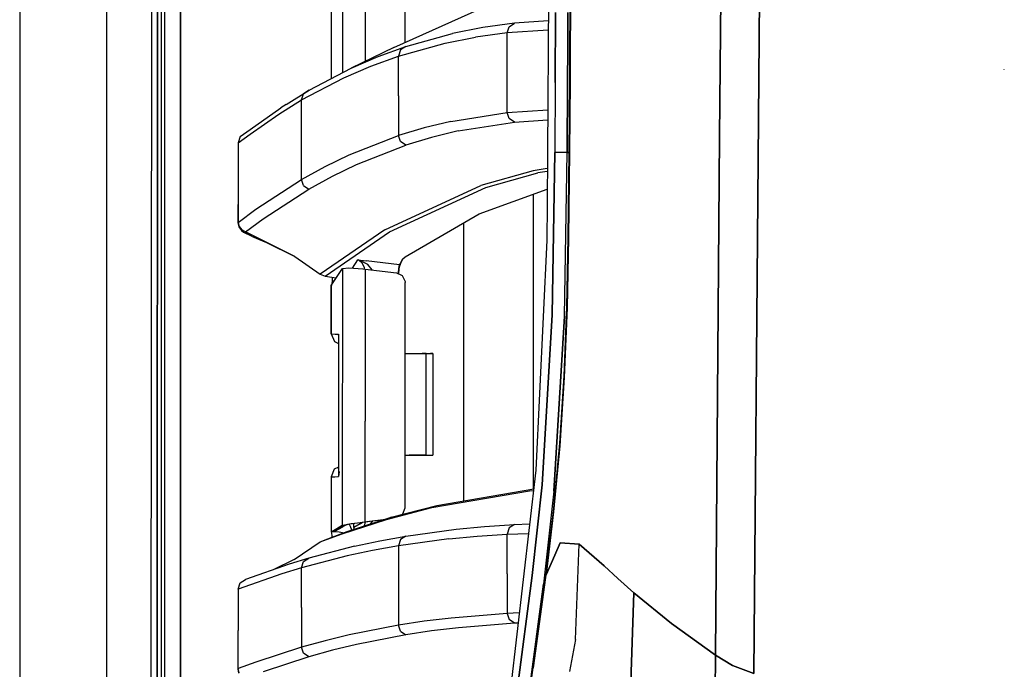
# Model space of a CAD drawing. Units: millimetres. Extents: x 967 to 8813, y -1977 to 2370.
# Drawn here: x 977 to 1174, y 81 to 211 of the extents above; entities that cross this region are included whole.
import ezdxf

# ---------------------------------------------------------------- set-up
doc = ezdxf.new("R2010")
doc.units = ezdxf.units.MM
doc.layers.add('TFR-TRI', color=7, linetype='CONTINUOUS', true_color=0xffffff)

msp = doc.modelspace()

# ---------------------------------------------------------------- linework, layer by layer
at = {"layer": 'TFR-TRI', "color": 18, "linetype": 'CONTINUOUS'}
for p, q in [((994.19989, -711.175781), (994.19989, 711.176025)), ((994.19989, -711.175781), (994.19989, 711.176025)), ((1005.770203, 200.000977), (1005.815369, 492.553223)), ((1005.770203, 200.000977), (1005.815369, 492.553223)), ((1008.95697, 457.633545), (1008.916077, 200.000244)), ((1008.916077, 200.000244), (1008.95697, 457.633545)), ((976.750061, 439.199951), (976.750061, -711.175781)), ((1082.975037, 298.145752), (1082.25177, 184.361084)), ((1053.790833, 206.414062), (1053.78241, 248.966553)), ((1039.073792, 199.215576), (1039.097351, 246.53418)), ((1039.074036, 199.215576), (1039.105286, 246.523926)), ((1039.074036, 199.215576), (1039.105286, 246.523926)), ((1041.289734, 239.116455), (1041.27594, 202.98291)), ((1041.289734, 239.116455), (1041.27594, 202.98291)), ((1045.844788, 239.119385), (1045.831238, 202.986084)), ((1045.844788, 239.119385), (1045.831238, 202.986084)), ((1003.014099, 0), (1003.154968, 236.425781)), ((1004.284851, 223.947998), (1004.280579, 209.951172)), ((1004.280579, 209.951172), (1004.284851, 223.947998)), ((1005.106628, 209.950684), (1005.10907, 223.947021)), ((1116.958557, 220.669922), (1116.683411, 187.55127)), ((1116.683411, 187.55127), (1116.958557, 220.669922)), ((1124.383118, 183.059814), (1124.679749, 218.06958)), ((1124.679749, 218.06958), (1124.383118, 183.059814)), ((1051.561218, 205.416016), (1068.935608, 213.193115)), ((1082.419373, 210.727051), (1075.644226, 210.266113)), ((1082.419373, 210.727051), (1075.644226, 210.266113)), ((1083.870789, 212.41333), (1083.786926, 198.416016)), ((1083.786926, 198.416016), (1083.870789, 212.41333)), ((1086.356873, 212.440186), (1086.313171, 205.267334)), ((1086.313171, 205.267334), (1086.356873, 212.440186)), ((1086.74054, 205.018066), (1086.787903, 212.509521)), ((1086.865417, 212.538086), (1086.817078, 204.973389)), ((1086.865417, 212.538086), (1086.817078, 204.973389)), ((1004.280579, 209.951172), (1004.276428, 195.954346)), ((1004.276428, 195.954346), (1004.280579, 209.951172)), ((1005.104553, 195.953857), (1005.106628, 209.950684)), ((1069.329651, 209.398682), (1063.277893, 208.217529)), ((1069.329651, 209.398682), (1063.277893, 208.217529)), ((1075.644226, 210.266113), (1069.329651, 209.398682)), ((1075.644226, 210.266113), (1069.329651, 209.398682)), ((1074.172668, 208.331787), (1074.581604, 209.553467)), ((1074.172668, 208.331787), (1074.581604, 209.553467)), ((1082.407654, 208.892578), (1074.172668, 208.331787)), ((1082.407654, 208.892578), (1074.172668, 208.331787)), ((1074.581604, 209.553467), (1075.644226, 210.266113)), ((1074.581604, 209.553467), (1075.644226, 210.266113)), ((1053.933655, 205.632324), (1063.277893, 208.217529)), ((1053.933655, 205.632324), (1063.277893, 208.217529)), ((1061.801208, 206.282227), (1067.85553, 207.464111)), ((1061.801208, 206.282227), (1067.85553, 207.464111)), ((1074.172668, 208.331787), (1067.85553, 207.464111)), ((1074.172668, 208.331787), (1067.85553, 207.464111)), ((1074.172668, 200.393066), (1074.172668, 208.331787)), ((1074.172668, 200.393066), (1074.172668, 208.331787)), ((1051.561218, 205.416016), (1043.029724, 201.294922)), ((1048.405212, 203.621582), (1053.933655, 205.632324)), ((1048.405212, 203.621582), (1053.933655, 205.632324)), ((1052.452454, 203.696533), (1061.801208, 206.282227)), ((1052.452454, 203.696533), (1061.801208, 206.282227)), ((1052.862488, 204.921631), (1052.452454, 203.696533)), ((1052.862488, 204.921631), (1052.452454, 203.696533)), ((1053.933655, 205.632324), (1052.862488, 204.921631)), ((1053.933655, 205.632324), (1052.862488, 204.921631)), ((1086.313171, 205.267334), (1086.271423, 198.440186)), ((1086.271423, 198.440186), (1086.313171, 205.267334)), ((1086.699402, 198.514648), (1086.74054, 205.018066)), ((1086.817078, 204.973389), (1086.77594, 198.540527)), ((1086.817078, 204.973389), (1086.77594, 198.540527)), ((1041.27594, 202.98291), (1041.274963, 200.403564)), ((1041.27594, 202.98291), (1041.274963, 200.403564)), ((1043.029724, 201.294922), (1048.405212, 203.621582)), ((1043.029724, 201.294922), (1048.405212, 203.621582)), ((1045.831238, 202.986084), (1045.830994, 202.648438)), ((1045.831238, 202.986084), (1045.830994, 202.648438)), ((1046.921204, 201.685791), (1052.452454, 203.696533)), ((1046.921204, 201.685791), (1052.452454, 203.696533)), ((1052.452454, 201.489502), (1052.452454, 203.696533)), ((1052.452454, 201.489502), (1052.452454, 203.696533)), ((1034.588562, 196.858154), (1043.029724, 201.294922)), ((1041.543152, 199.359131), (1046.921204, 201.685791)), ((1041.543152, 199.359131), (1046.921204, 201.685791)), ((1052.452454, 195.751465), (1052.452454, 201.457764)), ((1052.452454, 195.751465), (1052.452454, 201.457764)), ((1173.587708, 201), (1173.551331, 201.088135)), ((1173.587708, 201), (1173.551331, 201.088135)), ((1173.587708, 201), (1173.571106, 201.0625)), ((1173.587708, 201), (1173.571106, 201.0625)), ((1005.760071, 0), (1005.770203, 200.000977)), ((1005.760071, 0), (1005.770203, 200.000977)), ((1008.916077, 200.000244), (1008.906799, 19.357178)), ((1008.906799, 19.357178), (1008.916077, 200.000244)), ((1033.097229, 194.921875), (1041.543152, 199.359131)), ((1033.097229, 194.921875), (1041.543152, 199.359131)), ((1041.233704, 200.35083), (1041.274963, 200.403564)), ((1041.233704, 200.35083), (1041.274963, 200.403564)), ((1041.274963, 200.403564), (1041.302429, 200.427734)), ((1041.274963, 200.403564), (1041.302429, 200.427734)), ((1041.302429, 200.427734), (1041.455139, 200.467529)), ((1041.302429, 200.427734), (1041.455139, 200.467529)), ((1074.172668, 192.454102), (1074.172668, 200.393066)), ((1074.172668, 192.454102), (1074.172668, 200.393066)), ((1030.033508, 194.05127), (1034.588562, 196.858154)), ((1034.588562, 196.858154), (1033.508972, 196.150391)), ((1034.588562, 196.858154), (1033.508972, 196.150391)), ((1083.786926, 198.416016), (1083.706848, 184.418457)), ((1083.786926, 198.416016), (1083.706848, 184.418457)), ((1086.190125, 184.440186), (1086.271423, 198.440186)), ((1086.271423, 198.440186), (1086.190125, 184.440186)), ((1086.615295, 184.518799), (1086.699402, 198.514648)), ((1086.77594, 198.540527), (1086.690613, 184.542969)), ((1086.77594, 198.540527), (1086.690613, 184.542969)), ((1004.272644, 181.95752), (1004.276428, 195.954346)), ((1004.276428, 195.954346), (1004.272644, 181.95752)), ((1005.102356, 181.957031), (1005.104553, 195.953857)), ((1028.539368, 192.114502), (1033.097229, 194.921875)), ((1028.539368, 192.114502), (1033.097229, 194.921875)), ((1033.097229, 194.921875), (1033.508972, 196.150391)), ((1033.097229, 194.921875), (1033.508972, 196.150391)), ((1033.097473, 186.964844), (1033.097229, 194.921875)), ((1033.097473, 186.964844), (1033.097229, 194.921875)), ((1052.452454, 195.751465), (1052.452454, 187.806641)), ((1052.452454, 195.751465), (1052.452454, 187.806641)), ((1022.815125, 189.012451), (1028.951355, 193.344727)), ((1030.033508, 194.05127), (1028.951355, 193.344727)), ((1074.172668, 192.454102), (1082.306458, 192.973145)), ((1074.172668, 192.454102), (1082.306458, 192.973145)), ((1022.815125, 188.07251), (1028.539368, 192.114502)), ((1022.815125, 188.07251), (1028.539368, 192.114502)), ((1062.966736, 190.655762), (1074.172668, 192.454102)), ((1062.966736, 190.655762), (1074.172668, 192.454102)), ((1074.583069, 191.23877), (1074.172668, 192.454102)), ((1074.583069, 191.23877), (1074.172668, 192.454102)), ((1075.638977, 190.523682), (1074.583069, 191.23877)), ((1075.638977, 190.523682), (1074.583069, 191.23877)), ((1075.638977, 190.523682), (1082.29364, 190.94751)), ((1075.638977, 190.523682), (1082.29364, 190.94751)), ((1020.845642, 187.621826), (1022.815125, 189.012451)), ((1057.624573, 189.361328), (1052.452454, 187.806641)), ((1057.624573, 189.361328), (1052.452454, 187.806641)), ((1062.966736, 190.655762), (1057.624573, 189.361328)), ((1062.966736, 190.655762), (1057.624573, 189.361328)), ((1064.433289, 188.727295), (1075.638977, 190.523682)), ((1064.433289, 188.727295), (1075.638977, 190.523682)), ((1020.432678, 186.390137), (1022.815125, 188.07251)), ((1020.432678, 186.390137), (1022.815125, 188.07251)), ((1020.845642, 187.621826), (1020.432678, 186.390137)), ((1042.604797, 183.948486), (1052.452454, 187.806641)), ((1042.604797, 183.948486), (1052.452454, 187.806641)), ((1052.864319, 186.596191), (1052.452454, 187.806641)), ((1052.864319, 186.596191), (1052.452454, 187.806641)), ((1059.090515, 187.434326), (1053.918152, 185.880371)), ((1059.090515, 187.434326), (1053.918152, 185.880371)), ((1064.433289, 188.727295), (1059.090515, 187.434326)), ((1064.433289, 188.727295), (1059.090515, 187.434326)), ((1116.683411, 187.55127), (1115.822693, 83.974609)), ((1115.822693, 83.974609), (1116.683411, 187.55127)), ((1020.432678, 186.390137), (1020.432434, 177.841064)), ((1033.097473, 179.008301), (1033.097473, 186.964844)), ((1033.097473, 179.008301), (1033.097473, 186.964844)), ((1044.06781, 182.025146), (1053.918152, 185.880371)), ((1044.06781, 182.025146), (1053.918152, 185.880371)), ((1053.918152, 185.880371), (1052.864319, 186.596191)), ((1053.918152, 185.880371), (1052.864319, 186.596191)), ((1037.805237, 181.609863), (1042.604797, 183.948486)), ((1037.805237, 181.609863), (1042.604797, 183.948486)), ((1082.25177, 184.361084), (1082.185974, 173.955322)), ((1083.706848, 184.418457), (1083.203186, 152.013428)), ((1083.203186, 152.013428), (1083.706848, 184.418457)), ((1084.6026, 184.435303), (1083.706848, 184.418457)), ((1084.6026, 184.435303), (1083.706848, 184.418457)), ((1086.190125, 184.440186), (1084.6026, 184.435303)), ((1086.190125, 184.440186), (1084.6026, 184.435303)), ((1085.664856, 151.701904), (1086.190125, 184.440186)), ((1085.664856, 151.701904), (1086.190125, 184.440186)), ((1086.614685, 184.440918), (1086.190125, 184.440186)), ((1086.190125, 184.440186), (1086.614685, 184.440918)), ((1086.414734, 167.448975), (1086.615295, 184.518799)), ((1086.485291, 167.394287), (1086.690613, 184.542969)), ((1086.690613, 184.542969), (1086.485291, 167.394287)), ((1086.615295, 184.518799), (1086.690613, 184.542969)), ((1086.615295, 184.518799), (1086.690613, 184.542969)), ((1123.512024, 80.281494), (1124.383118, 183.059814)), ((1124.383118, 183.059814), (1123.512024, 80.281494)), ((1004.272644, 181.95752), (1004.269104, 167.960938)), ((1004.269104, 167.960938), (1004.272644, 181.95752)), ((1005.100403, 167.960693), (1005.102356, 181.957031)), ((1033.097473, 179.008301), (1037.805237, 181.609863)), ((1033.097473, 179.008301), (1037.805237, 181.609863)), ((1039.266296, 179.688232), (1044.06781, 182.025146)), ((1039.266296, 179.688232), (1044.06781, 182.025146)), ((1082.232117, 181.24585), (1079.368835, 180.764404)), ((1082.232117, 181.24585), (1079.368835, 180.764404)), ((1034.556335, 177.089111), (1039.266296, 179.688232)), ((1034.556335, 177.089111), (1039.266296, 179.688232)), ((1079.368835, 180.764404), (1068.96759, 177.862061)), ((1079.368835, 180.764404), (1068.96759, 177.862061)), ((1069.948181, 177.442871), (1080.350159, 180.345215)), ((1069.948181, 177.442871), (1080.350159, 180.345215)), ((1082.228333, 180.660889), (1080.350159, 180.345215)), ((1082.228333, 180.660889), (1080.350159, 180.345215)), ((1020.432434, 177.841064), (1020.390198, 170.375488)), ((1020.432434, 177.841064), (1020.432434, 170.453857)), ((1020.432434, 177.841064), (1020.432434, 170.453857)), ((1023.982483, 173.083984), (1033.097473, 179.008301)), ((1023.982483, 173.083984), (1033.097473, 179.008301)), ((1033.508484, 177.805664), (1033.097473, 179.008301)), ((1033.508484, 177.805664), (1033.097473, 179.008301)), ((1033.508484, 177.805664), (1034.556335, 177.089111)), ((1033.508484, 177.805664), (1034.556335, 177.089111)), ((1049.734314, 168.963623), (1068.96759, 177.862061)), ((1049.734314, 168.963623), (1068.96759, 177.862061)), ((1050.7099, 168.548096), (1069.948181, 177.442871)), ((1050.7099, 168.548096), (1069.948181, 177.442871)), ((1025.436584, 171.168945), (1034.556335, 177.089111)), ((1025.436584, 171.168945), (1034.556335, 177.089111)), ((1068.627625, 172.138184), (1082.205872, 177.109619)), ((1079.486267, 117.209961), (1079.486267, 176.114014)), ((1079.486267, 117.209961), (1079.486267, 176.114014)), ((1082.185974, 173.955322), (1082.111023, 166.926514)), ((1020.432434, 170.453857), (1023.982483, 173.083984)), ((1020.432434, 170.453857), (1023.982483, 173.083984)), ((1053.778625, 163.571777), (1068.627625, 172.138184)), ((1020.390198, 170.375488), (1020.432434, 170.453857)), ((1020.390198, 170.375488), (1020.432434, 170.453857)), ((1020.390198, 170.375488), (1020.572327, 169.54126)), ((1020.432434, 170.453857), (1020.621033, 169.624512)), ((1020.432434, 170.453857), (1020.621033, 169.624512)), ((1020.572327, 169.54126), (1021.091858, 168.861328)), ((1020.621033, 169.624512), (1021.136047, 168.945557)), ((1020.621033, 169.624512), (1021.136047, 168.945557)), ((1021.884094, 168.540527), (1025.436584, 171.168945)), ((1021.884094, 168.540527), (1025.436584, 171.168945)), ((1065.486633, 170.325928), (1065.486633, 114.820068)), ((1065.486633, 170.325928), (1065.486633, 114.820068)), ((1004.269104, 167.960938), (1004.262878, 139.967285)), ((1004.262878, 139.967285), (1004.269104, 167.960938)), ((1005.097107, 139.967041), (1005.100403, 167.960693)), ((1021.091858, 168.861328), (1021.462952, 168.538086)), ((1021.884094, 168.540527), (1021.136047, 168.945557)), ((1021.884094, 168.540527), (1021.136047, 168.945557)), ((1021.462952, 168.538086), (1022.183655, 168.163818)), ((1021.852234, 168.462891), (1021.884094, 168.540527)), ((1021.852234, 168.462891), (1021.884094, 168.540527)), ((1022.183655, 168.163818), (1021.852234, 168.462891)), ((1022.183655, 168.163818), (1021.852234, 168.462891)), ((1031.762146, 163.631348), (1021.884094, 168.540527)), ((1023.088196, 167.702881), (1022.183655, 168.163818)), ((1023.088196, 167.702881), (1024.471985, 167.103271)), ((1049.734314, 168.963623), (1036.836731, 160.12207)), ((1049.734314, 168.963623), (1036.836731, 160.12207)), ((1037.806213, 159.710693), (1050.7099, 168.548096)), ((1037.806213, 159.710693), (1050.7099, 168.548096)), ((1086.112122, 153.552979), (1086.414734, 167.448975)), ((1086.485291, 167.394287), (1086.173157, 153.409668)), ((1086.173157, 153.409668), (1086.485291, 167.394287)), ((1024.471985, 167.103271), (1026.10968, 166.428223)), ((1026.10968, 166.428223), (1031.762146, 163.631348)), ((1082.111023, 166.926514), (1079.947083, 120.97168)), ((1031.762146, 163.631348), (1036.836731, 160.12207)), ((1053.304138, 163.124512), (1053.778625, 163.571777)), ((1043.274963, 161.324707), (1044.374207, 162.963135)), ((1043.274963, 161.324707), (1044.374207, 162.963135)), ((1044.374207, 162.963135), (1046.034485, 162.769531)), ((1044.374207, 162.963135), (1044.378967, 162.961426)), ((1044.374207, 162.963135), (1044.383972, 162.961426)), ((1044.374207, 162.963135), (1044.378967, 162.961426)), ((1044.374207, 162.963135), (1046.034485, 162.769531)), ((1044.374207, 162.963135), (1044.383972, 162.961426)), ((1044.549744, 162.881104), (1044.378967, 162.961426)), ((1044.549744, 162.881104), (1044.378967, 162.961426)), ((1044.744446, 162.866455), (1044.383972, 162.961426)), ((1044.744446, 162.866455), (1044.383972, 162.961426)), ((1045.282288, 162.226562), (1044.549744, 162.881104)), ((1045.282288, 162.226562), (1044.549744, 162.881104)), ((1046.31842, 162.024658), (1044.744446, 162.866455)), ((1046.31842, 162.024658), (1044.744446, 162.866455)), ((1045.679016, 161.410156), (1045.282288, 162.226562)), ((1045.679016, 161.410156), (1045.282288, 162.226562)), ((1045.71051, 161.137695), (1045.679016, 161.410156)), ((1045.71051, 161.137695), (1045.679016, 161.410156)), ((1052.675964, 161.994629), (1046.034485, 162.769531)), ((1052.675964, 161.994629), (1046.034485, 162.769531)), ((1047.186707, 160.966064), (1046.31842, 162.024658)), ((1047.186707, 160.966064), (1046.31842, 162.024658)), ((1052.540955, 161.253174), (1052.675964, 161.994629)), ((1052.540955, 161.253174), (1052.675964, 161.994629)), ((1052.610657, 161.128418), (1052.671326, 161.555664)), ((1052.671326, 161.555664), (1052.782532, 161.982422)), ((1052.675964, 161.994629), (1052.854553, 162.253174)), ((1052.675964, 161.994629), (1052.854553, 162.253174)), ((1052.675964, 161.994629), (1052.729065, 161.988525)), ((1052.675964, 161.994629), (1052.729065, 161.988525)), ((1052.729065, 161.988525), (1052.782532, 161.982422)), ((1052.729065, 161.988525), (1052.782532, 161.982422)), ((1052.864807, 162.227539), (1052.782532, 161.982422)), ((1052.854553, 162.253174), (1053.268372, 163.085449)), ((1052.854553, 162.253174), (1053.268372, 163.085449)), ((1053.268372, 163.085449), (1052.864807, 162.227539)), ((1053.268372, 163.085449), (1053.304138, 163.124512)), ((1036.836731, 160.12207), (1037.806213, 159.710693)), ((1037.806213, 159.710693), (1040.042786, 159.399414)), ((1039.199768, 159.516602), (1039.19928, 158.765137)), ((1039.942688, 159.248047), (1041.260193, 161.241211)), ((1041.260193, 161.241211), (1041.254456, 145.934814)), ((1041.260193, 161.241211), (1041.254456, 145.934814)), ((1041.260193, 161.241211), (1042.523376, 161.378174)), ((1042.523376, 161.378174), (1045.378113, 161.175049)), ((1045.378113, 161.175049), (1045.815247, 161.125732)), ((1045.815247, 161.125732), (1045.814148, 158.335938)), ((1045.815247, 161.125732), (1045.814148, 158.335938)), ((1045.815247, 161.125732), (1052.045715, 160.39917)), ((1052.045715, 160.39917), (1053.234314, 159.818848)), ((1052.470886, 160.191406), (1052.478699, 160.405762)), ((1052.470886, 160.191406), (1052.478699, 160.405762)), ((1052.478699, 160.405762), (1052.540955, 161.253174)), ((1052.478699, 160.405762), (1052.540955, 161.253174)), ((1052.523499, 160.165771), (1052.610657, 161.128418)), ((1053.234314, 159.818848), (1053.789856, 158.633789)), ((1039.039612, 157.80127), (1039.046448, 157.846436)), ((1039.065369, 157.831055), (1039.039612, 157.80127)), ((1039.039612, 157.80127), (1039.040222, 148.187744)), ((1039.040222, 148.187744), (1039.046448, 157.800293)), ((1039.040222, 148.187744), (1039.046448, 157.800293)), ((1039.046448, 157.846436), (1039.942688, 159.248047)), ((1039.046448, 157.809326), (1039.046448, 157.846436)), ((1039.046448, 157.809326), (1039.046448, 157.846436)), ((1039.05011, 157.799561), (1039.046448, 157.800293)), ((1039.151428, 158.181396), (1039.065369, 157.831055)), ((1039.19928, 158.765137), (1039.151428, 158.181396)), ((1039.598328, 158.709717), (1039.19928, 158.765137)), ((1039.598328, 158.709717), (1039.19928, 158.765137)), ((1039.781799, 159.435547), (1039.793152, 159.01416)), ((1039.781799, 159.435547), (1039.793152, 159.01416)), ((1045.814148, 158.335693), (1045.810242, 148.200195)), ((1045.814148, 158.335693), (1045.810242, 148.200195)), ((1053.789856, 158.633789), (1053.80011, 158.431641)), ((1053.801697, 150.655029), (1053.80011, 158.431641)), ((1085.580017, 139.798096), (1086.112122, 153.552979)), ((1081.203796, 118.032227), (1083.203186, 152.013428)), ((1083.203186, 152.013428), (1081.203796, 118.032227)), ((1085.664856, 151.701904), (1083.535339, 116.754395)), ((1083.535339, 116.754395), (1085.664856, 151.701904)), ((1086.173157, 153.409668), (1085.621155, 139.493652)), ((1086.173157, 153.409668), (1085.621155, 139.493652)), ((1053.80304, 144.226074), (1053.801697, 150.655029)), ((1039.040222, 148.187744), (1039.807678, 148.147461)), ((1039.040222, 148.187744), (1039.656067, 146.637939)), ((1039.040222, 148.187744), (1039.807678, 148.147461)), ((1039.807678, 148.147461), (1040.474182, 148.112305)), ((1039.807678, 148.147461), (1040.474182, 148.112305)), ((1040.467957, 147.95166), (1040.473694, 148.105957)), ((1040.467957, 147.95166), (1040.473694, 148.105957)), ((1040.467957, 147.95166), (1040.469543, 147.933838)), ((1040.469788, 147.943604), (1040.467957, 147.95166)), ((1040.469788, 147.943359), (1040.467957, 147.95166)), ((1040.469788, 147.943359), (1040.467957, 147.95166)), ((1040.469543, 147.933838), (1040.470032, 147.915771)), ((1040.470032, 147.915771), (1040.473694, 148.104736)), ((1040.470032, 147.915771), (1040.473694, 148.104736)), ((1040.470032, 147.915771), (1040.470032, 147.285156)), ((1040.474182, 148.112305), (1040.473694, 148.105957)), ((1040.474182, 148.112305), (1040.473694, 148.104736)), ((1040.474182, 148.112305), (1040.473694, 148.105957)), ((1040.474182, 148.112305), (1040.473694, 148.104736)), ((1040.473816, 148.00293), (1040.473694, 147.280029)), ((1040.473816, 148.00293), (1040.473694, 147.280029)), ((1040.474182, 148.112305), (1040.473816, 148.00293)), ((1040.474182, 148.112305), (1040.473816, 148.00293)), ((1045.810242, 148.200195), (1045.809998, 147.197998)), ((1045.810242, 148.200195), (1045.809998, 147.197998)), ((1039.656067, 146.637939), (1040.470032, 146.261963)), ((1040.423767, 146.597656), (1040.470032, 146.577393)), ((1040.470032, 147.273193), (1040.469543, 133.887939)), ((1040.473694, 147.268555), (1040.469543, 133.887939)), ((1040.473694, 147.268555), (1040.469543, 133.887939)), ((1041.254456, 145.934814), (1041.248718, 130.716309)), ((1041.254456, 145.934814), (1041.248718, 130.716309)), ((1045.809998, 147.197998), (1045.808777, 144.222656)), ((1045.809998, 147.197998), (1045.808777, 144.222656)), ((1045.808777, 144.222656), (1045.803772, 130.719482)), ((1045.808777, 144.222656), (1045.803772, 130.719482)), ((1053.80304, 144.226074), (1054.244446, 144.226074)), ((1053.806824, 123.906006), (1053.80304, 144.226074)), ((1054.244446, 144.226074), (1056.190491, 144.226807)), ((1054.244446, 144.226074), (1056.190491, 144.226807)), ((1054.244446, 144.226074), (1055.948669, 144.226807)), ((1055.948669, 144.226807), (1057.117615, 144.227295)), ((1056.190491, 144.226807), (1057.640076, 144.227539)), ((1056.190491, 144.226807), (1057.640076, 144.227539)), ((1057.117615, 144.227295), (1057.640076, 144.227539)), ((1058.016663, 144.227539), (1057.21283, 144.227295)), ((1057.421692, 144.227539), (1057.35553, 144.227539)), ((1057.640076, 144.227539), (1057.421692, 144.227539)), ((1057.640076, 144.227539), (1058.016663, 144.227539)), ((1057.640076, 144.227539), (1058.016663, 144.227539)), ((1058.016663, 144.227539), (1059.339172, 144.228271)), ((1058.016663, 144.227539), (1058.851624, 144.228027)), ((1058.024963, 123.907471), (1058.016663, 144.227539)), ((1059.339172, 144.228271), (1058.851624, 144.228027)), ((1059.339172, 144.228271), (1059.347595, 123.908203)), ((1004.260315, 125.970459), (1004.262878, 139.967285)), ((1004.262878, 139.967285), (1004.260315, 125.970459)), ((1005.095398, 125.970215), (1005.097107, 139.967041)), ((1084.716003, 126.329102), (1085.580017, 139.798096)), ((1085.621155, 139.493652), (1084.721252, 125.8125)), ((1085.621155, 139.493652), (1084.721252, 125.8125)), ((1040.469543, 133.887939), (1040.465393, 120.534912)), ((1041.248718, 130.716309), (1041.245422, 121.83252)), ((1041.248718, 130.716309), (1041.245422, 121.83252)), ((1045.801208, 123.902344), (1045.803772, 130.719482)), ((1045.801208, 123.902344), (1045.803772, 130.719482)), ((1083.513489, 113.335938), (1084.716003, 126.329102)), ((1004.257874, 111.973633), (1004.260315, 125.970459)), ((1004.260315, 125.970459), (1004.257874, 111.973633)), ((1005.094299, 111.973633), (1005.095398, 125.970215)), ((1084.721252, 125.8125), (1083.470764, 112.606689)), ((1084.721252, 125.8125), (1083.470764, 112.606689)), ((1045.799866, 120.568848), (1045.800476, 122.133545)), ((1045.799866, 120.568848), (1045.800476, 122.133545)), ((1045.800476, 122.133545), (1045.801208, 123.902344)), ((1045.800476, 122.133545), (1045.801208, 123.902344)), ((1053.806824, 123.906006), (1054.252747, 123.906006)), ((1053.808899, 113.430176), (1053.806824, 123.906006)), ((1054.252747, 123.906006), (1056.198792, 123.906738)), ((1054.252747, 123.906006), (1055.957214, 123.906738)), ((1054.252747, 123.906006), (1056.198792, 123.906738)), ((1057.395081, 123.907471), (1054.607849, 123.90625)), ((1057.395081, 123.907471), (1054.607849, 123.90625)), ((1054.822937, 123.90625), (1058.860046, 123.907959)), ((1054.822937, 123.90625), (1055.084778, 123.90625)), ((1055.407532, 123.906738), (1059.347595, 123.908203)), ((1055.407532, 123.906738), (1059.347595, 123.908203)), ((1058.024963, 123.907471), (1055.572327, 123.906738)), ((1055.957214, 123.906738), (1056.480164, 123.907227)), ((1056.198792, 123.906738), (1057.648376, 123.907471)), ((1056.198792, 123.906738), (1057.648376, 123.907471)), ((1057.648376, 123.907471), (1058.024963, 123.907471)), ((1057.648376, 123.907471), (1058.024963, 123.907471)), ((1058.860046, 123.907959), (1059.347595, 123.908203)), ((1039.638245, 121.129639), (1039.021301, 119.581787)), ((1040.465637, 121.511475), (1039.638245, 121.129639)), ((1040.465515, 121.211914), (1040.358948, 121.167236)), ((1040.629211, 120.647705), (1040.464539, 119.664062)), ((1040.613098, 120.624023), (1040.464539, 119.663086)), ((1040.613098, 120.624023), (1040.464539, 119.663086)), ((1040.465271, 120.453369), (1040.465027, 119.772461)), ((1041.245422, 121.83252), (1041.240906, 109.948975)), ((1041.245422, 121.83252), (1041.240906, 109.948975)), ((1045.7995, 119.56665), (1045.799866, 120.568848)), ((1045.7995, 119.56665), (1045.799866, 120.568848)), ((1079.947083, 120.97168), (1074.849548, 77.220459)), ((1039.028259, 119.582275), (1039.01239, 108.605713)), ((1039.028259, 119.582275), (1039.014099, 108.623535)), ((1039.021301, 119.581787), (1039.014099, 108.623535)), ((1039.021301, 119.581787), (1039.741882, 119.619385)), ((1039.021301, 119.581787), (1039.741882, 119.619385)), ((1039.741882, 119.619385), (1040.462708, 119.656982)), ((1039.741882, 119.619385), (1040.462708, 119.656982)), ((1040.462708, 119.656982), (1040.465027, 119.657471)), ((1040.462708, 119.656982), (1040.465027, 119.657471)), ((1040.464539, 119.664795), (1040.465027, 119.772461)), ((1040.465027, 119.657471), (1040.464539, 119.664795)), ((1040.464539, 119.664062), (1040.464539, 119.664795)), ((1040.465027, 119.657471), (1040.464539, 119.664795)), ((1040.464539, 119.663086), (1040.465027, 119.657471)), ((1040.464539, 119.663086), (1040.465027, 119.657471)), ((1040.465027, 119.657471), (1040.465027, 119.772461)), ((1040.465027, 119.657471), (1040.465027, 119.772461)), ((1045.796082, 110.642334), (1045.7995, 119.56665)), ((1045.796082, 110.642334), (1045.7995, 119.56665)), ((1059.14325, 113.490723), (1078.642029, 116.818848)), ((1059.14325, 113.490723), (1078.642029, 116.818848)), ((1060.131531, 113.905762), (1079.509338, 117.213623)), ((1078.642029, 116.818848), (1079.469421, 116.871094)), ((1078.642029, 116.818848), (1079.469421, 116.871094)), ((1079.215515, 99.888428), (1081.203796, 118.032227)), ((1081.203796, 118.032227), (1079.215515, 99.888428)), ((1083.535339, 116.754395), (1081.440857, 98.161865)), ((1083.535339, 116.754395), (1081.440857, 98.161865)), ((1050.054016, 111.106445), (1059.14325, 113.490723)), ((1050.054016, 111.106445), (1059.14325, 113.490723)), ((1051.044006, 111.521729), (1060.131531, 113.905762)), ((1053.374084, 112.185791), (1053.808899, 113.430176)), ((1083.470764, 112.606689), (1081.976624, 100.02832)), ((1083.470764, 112.606689), (1081.976624, 100.02832)), ((1082.069763, 100.929932), (1083.513489, 113.335938)), ((1004.257874, 111.973633), (1004.255676, 97.976807)), ((1004.255676, 97.976807), (1004.257874, 111.973633)), ((1005.093079, 97.976807), (1005.094299, 111.973633)), ((1041.235291, 108.241455), (1050.054016, 111.106445)), ((1041.235291, 108.241455), (1050.054016, 111.106445)), ((1042.192322, 110.111084), (1043.041443, 110.25293)), ((1042.227234, 108.657227), (1051.044006, 111.521729)), ((1042.760803, 110.227295), (1045.796082, 110.642334)), ((1042.760803, 110.227295), (1045.796082, 110.642334)), ((1043.041443, 110.25293), (1044.287903, 110.43457)), ((1043.555969, 109.469727), (1043.556091, 110.327637)), ((1044.843811, 110.246582), (1043.555969, 109.469727)), ((1044.843811, 110.246582), (1043.555969, 109.469727)), ((1044.287903, 110.43457), (1045.799866, 110.636963)), ((1044.843811, 110.246582), (1045.43573, 110.588135)), ((1044.843811, 110.246582), (1045.43573, 110.588135)), ((1045.792297, 110.635742), (1045.713196, 110.029541)), ((1045.792297, 110.635742), (1045.713196, 110.029541)), ((1045.796082, 110.642334), (1049.965881, 111.171875)), ((1045.796082, 110.642334), (1049.965881, 111.171875)), ((1045.799866, 110.636963), (1046.158997, 110.682617)), ((1046.158997, 110.682617), (1049.937439, 111.162598)), ((1047.234924, 110.669434), (1046.726135, 110.119141)), ((1047.234924, 110.669434), (1046.726135, 110.119141)), ((1047.275452, 110.825684), (1047.234924, 110.669434)), ((1047.275452, 110.825684), (1047.234924, 110.669434)), ((1051.044006, 111.521729), (1050.054016, 111.106445)), ((1051.044006, 111.521729), (1050.054016, 111.106445)), ((1053.232361, 112.096191), (1053.374084, 112.185791)), ((1053.232361, 112.096191), (1053.374084, 112.185791)), ((1053.304749, 112.115234), (1053.374084, 112.185791)), ((1037.792175, 107.006592), (1042.227234, 108.657227)), ((1039.01239, 108.605713), (1039.61676, 108.678955)), ((1039.01239, 108.605713), (1039.61676, 108.678955)), ((1039.01239, 108.605713), (1039.014099, 108.623535)), ((1039.01239, 108.605713), (1039.014099, 108.623535)), ((1039.01239, 108.605713), (1039.089417, 108.367432)), ((1039.014099, 108.623535), (1040.128479, 109.300293)), ((1039.014099, 108.623535), (1040.128479, 109.300293)), ((1039.089417, 108.367432), (1039.162292, 107.794189)), ((1039.605286, 108.699219), (1041.324646, 109.60498)), ((1039.605286, 108.699219), (1041.324646, 109.60498)), ((1039.605286, 108.699219), (1040.718201, 109.375)), ((1039.605286, 108.699219), (1040.718201, 109.375)), ((1039.605286, 108.699219), (1039.61676, 108.678955)), ((1039.605286, 108.699219), (1039.61676, 108.678955)), ((1041.327698, 109.587891), (1039.61676, 108.678955)), ((1041.327698, 109.587891), (1039.61676, 108.678955)), ((1039.61676, 108.678955), (1039.969788, 108.664307)), ((1039.61676, 108.678955), (1039.969788, 108.664307)), ((1039.969788, 108.664307), (1040.610779, 108.588379)), ((1039.969788, 108.664307), (1040.610779, 108.588379)), ((1040.128479, 109.300293), (1041.240906, 109.948975)), ((1040.128479, 109.300293), (1041.240906, 109.948975)), ((1040.610779, 108.588379), (1041.621521, 108.431641)), ((1040.610779, 108.588379), (1041.621521, 108.431641)), ((1040.718201, 109.375), (1042.297058, 110.128418)), ((1040.718201, 109.375), (1041.831482, 110.02417)), ((1040.718201, 109.375), (1041.831482, 110.02417)), ((1041.240906, 109.948975), (1041.270447, 109.961426)), ((1041.240906, 109.948975), (1041.270447, 109.961426)), ((1041.270447, 109.961426), (1042.015564, 110.094482)), ((1041.270447, 109.961426), (1042.015564, 110.094482)), ((1041.780823, 109.88208), (1041.324646, 109.60498)), ((1041.324646, 109.60498), (1041.351868, 109.677246)), ((1041.327698, 109.587891), (1041.363586, 109.682861)), ((1041.327698, 109.587891), (1041.363586, 109.682861)), ((1041.831482, 110.02417), (1042.192322, 110.111084)), ((1042.350891, 110.154053), (1042.760803, 110.227295)), ((1042.350891, 110.154053), (1042.760803, 110.227295)), ((1042.860413, 109.666016), (1042.621521, 110.182861)), ((1042.860413, 109.666016), (1042.621521, 110.182861)), ((1043.138733, 108.953369), (1042.860413, 109.666016)), ((1043.138733, 108.953369), (1042.860413, 109.666016)), ((1043.546814, 109.284668), (1043.488953, 109.067383)), ((1043.555969, 109.469727), (1043.546814, 109.284668)), ((1045.713196, 110.029541), (1045.521179, 109.727783)), ((1045.713196, 110.029541), (1045.521179, 109.727783)), ((1053.92804, 107.779053), (1063.98407, 109.153809)), ((1053.92804, 107.779053), (1063.98407, 109.153809)), ((1063.98407, 109.153809), (1069.697083, 109.696777)), ((1063.98407, 109.153809), (1069.697083, 109.696777)), ((1069.697083, 109.696777), (1075.642761, 110.100098)), ((1069.697083, 109.696777), (1075.642761, 110.100098)), ((1074.582214, 109.386719), (1074.173157, 108.166992)), ((1074.582214, 109.386719), (1074.173157, 108.166992)), ((1074.173157, 108.166992), (1078.471497, 108.306152)), ((1074.173157, 108.166992), (1078.471497, 108.306152)), ((1075.642761, 110.100098), (1074.582214, 109.386719)), ((1075.642761, 110.100098), (1074.582214, 109.386719)), ((1075.642761, 110.100098), (1078.691956, 110.19873)), ((1075.642761, 110.100098), (1078.691956, 110.19873)), ((1031.62384, 103.052979), (1036.799622, 106.590332)), ((1036.799622, 106.590332), (1041.235291, 108.241455)), ((1036.799622, 106.590332), (1041.235291, 108.241455)), ((1036.799622, 106.590332), (1037.792175, 107.006592)), ((1039.162292, 107.794189), (1039.16571, 107.633301)), ((1039.16571, 107.633301), (1039.165588, 107.517822)), ((1039.16571, 107.633301), (1039.625916, 107.689209)), ((1039.16571, 107.633301), (1039.625916, 107.689209)), ((1043.663147, 105.753174), (1048.727966, 106.835938)), ((1043.663147, 105.753174), (1048.727966, 106.835938)), ((1048.727966, 106.835938), (1053.92804, 107.779053)), ((1048.727966, 106.835938), (1053.92804, 107.779053)), ((1062.511658, 107.220215), (1052.452942, 105.844727)), ((1062.511658, 107.220215), (1052.452942, 105.844727)), ((1052.862854, 107.066162), (1052.452942, 105.844727)), ((1052.862854, 107.066162), (1052.452942, 105.844727)), ((1053.92804, 107.779053), (1052.862854, 107.066162)), ((1053.92804, 107.779053), (1052.862854, 107.066162)), ((1062.511658, 107.220215), (1068.225891, 107.763184)), ((1062.511658, 107.220215), (1068.225891, 107.763184)), ((1068.225891, 107.763184), (1074.173157, 108.166992)), ((1068.225891, 107.763184), (1074.173157, 108.166992)), ((1074.173157, 100.22876), (1074.173157, 108.166992)), ((1074.173157, 100.22876), (1074.173157, 108.166992)), ((1084.824768, 106.423584), (1083.720398, 103.944092)), ((1083.720398, 103.944092), (1084.824768, 106.423584)), ((1088.619812, 106.167969), (1084.824768, 106.423584)), ((1084.824768, 106.423584), (1088.619812, 106.167969)), ((1043.663147, 105.753174), (1034.577087, 103.378174)), ((1043.663147, 105.753174), (1034.577087, 103.378174)), ((1047.251648, 104.901611), (1042.185486, 103.818359)), ((1047.251648, 104.901611), (1042.185486, 103.818359)), ((1052.452942, 105.844727), (1047.251648, 104.901611)), ((1052.452942, 105.844727), (1047.251648, 104.901611)), ((1052.452942, 105.844727), (1052.452942, 97.904785)), ((1052.452942, 105.844727), (1052.452942, 97.904785)), ((1087.895813, 87.064697), (1088.619812, 106.167969)), ((1087.895813, 87.064697), (1088.619812, 106.167969)), ((1088.619812, 106.167969), (1093.585876, 101.851074)), ((1093.585876, 101.851074), (1088.619812, 106.167969)), ((1031.62384, 103.052979), (1027.406067, 101.033203)), ((1034.577087, 103.378174), (1030.639099, 102.17041)), ((1034.577087, 103.378174), (1030.639099, 102.17041)), ((1042.185486, 103.818359), (1033.097473, 101.443359)), ((1042.185486, 103.818359), (1033.097473, 101.443359)), ((1033.097473, 101.443359), (1033.507874, 102.666504)), ((1033.097473, 101.443359), (1033.507874, 102.666504)), ((1033.507874, 102.666504), (1034.577087, 103.378174)), ((1033.507874, 102.666504), (1034.577087, 103.378174)), ((1081.976624, 100.02832), (1083.714294, 103.929932)), ((1083.714294, 103.929932), (1081.976624, 100.02832)), ((1030.639099, 102.17041), (1021.914001, 99.101318)), ((1033.097473, 101.443359), (1029.158508, 100.235596)), ((1033.097473, 101.443359), (1029.158508, 100.235596)), ((1033.097473, 93.5), (1033.097473, 101.443359)), ((1033.097473, 93.5), (1033.097473, 101.443359)), ((1082.069763, 100.929932), (1079.414856, 81.408936)), ((1082.069763, 100.929932), (1081.976624, 100.02832)), ((1082.069763, 100.929932), (1081.976624, 100.02832)), ((1093.585876, 101.851074), (1096.301697, 99.315918)), ((1096.301697, 99.315918), (1093.585876, 101.851074)), ((1029.158508, 100.235596), (1020.431458, 97.166016)), ((1029.158508, 100.235596), (1020.431458, 97.166016)), ((1020.842224, 98.390381), (1021.914001, 99.101318)), ((1074.173157, 100.22876), (1074.173157, 92.290771)), ((1074.173157, 100.22876), (1074.173157, 92.290771)), ((1079.215515, 99.888428), (1076.226868, 76.984375)), ((1076.226868, 76.984375), (1079.215515, 99.888428)), ((1079.414856, 81.408936), (1081.976624, 100.02832)), ((1079.414856, 81.408936), (1081.976624, 100.02832)), ((1096.301697, 99.315918), (1099.521301, 96.425049)), ((1099.521301, 96.425049), (1096.301697, 99.315918)), ((1004.255676, 97.976807), (1004.253845, 83.97998)), ((1004.253845, 83.97998), (1004.255676, 97.976807)), ((1005.092102, 83.97998), (1005.093079, 97.976807)), ((1020.431458, 97.166016), (1020.842224, 98.390381)), ((1020.431458, 97.166016), (1020.431458, 88.924805)), ((1052.452942, 97.904785), (1052.452942, 89.9646)), ((1052.452942, 97.904785), (1052.452942, 89.9646)), ((1081.440857, 98.161865), (1078.351013, 74.948975)), ((1078.351013, 74.948975), (1081.440857, 98.161865)), ((1098.487732, 65.478516), (1099.521301, 96.425049)), ((1099.521301, 96.425049), (1098.487732, 65.478516)), ((1107.058289, 90.287842), (1099.521301, 96.425049)), ((1099.521301, 96.425049), (1107.058289, 90.287842)), ((1033.097473, 93.5), (1033.097473, 85.556641)), ((1033.097473, 93.5), (1033.097473, 85.556641)), ((1057.631897, 90.744385), (1052.452942, 89.9646)), ((1057.631897, 90.744385), (1052.452942, 89.9646)), ((1062.98114, 91.392822), (1057.631897, 90.744385)), ((1062.98114, 91.392822), (1057.631897, 90.744385)), ((1074.173157, 92.290771), (1062.98114, 91.392822)), ((1074.173157, 92.290771), (1062.98114, 91.392822)), ((1076.617737, 92.39624), (1074.173157, 92.290771)), ((1076.617737, 92.39624), (1074.173157, 92.290771)), ((1074.173157, 92.290771), (1074.583191, 91.073486)), ((1074.173157, 92.290771), (1074.583191, 91.073486)), ((1075.641052, 90.358887), (1074.583191, 91.073486)), ((1075.641052, 90.358887), (1074.583191, 91.073486)), ((1020.394714, 81.218994), (1020.431458, 88.924805)), ((1020.431458, 81.273193), (1020.431458, 88.924805)), ((1020.431458, 81.273193), (1020.431458, 88.924805)), ((1052.452942, 89.9646), (1042.611023, 88.033447)), ((1052.452942, 89.9646), (1042.611023, 88.033447)), ((1052.864441, 88.749512), (1052.452942, 89.9646)), ((1052.864441, 88.749512), (1052.452942, 89.9646)), ((1052.864441, 88.749512), (1053.923035, 88.034912)), ((1052.864441, 88.749512), (1053.923035, 88.034912)), ((1059.101746, 88.813965), (1053.923035, 88.034912)), ((1059.101746, 88.813965), (1053.923035, 88.034912)), ((1064.450378, 89.461914), (1059.101746, 88.813965)), ((1064.450378, 89.461914), (1059.101746, 88.813965)), ((1075.641052, 90.358887), (1064.450378, 89.461914)), ((1075.641052, 90.358887), (1064.450378, 89.461914)), ((1076.384094, 90.390869), (1075.641052, 90.358887)), ((1076.384094, 90.390869), (1075.641052, 90.358887)), ((1115.822693, 83.974609), (1107.058289, 90.287842)), ((1107.058289, 90.287842), (1115.822693, 83.974609)), ((1037.809143, 86.86084), (1033.097473, 85.556641)), ((1037.809143, 86.86084), (1033.097473, 85.556641)), ((1042.611023, 88.033447), (1037.809143, 86.86084)), ((1042.611023, 88.033447), (1037.809143, 86.86084)), ((1053.923035, 88.034912), (1044.081238, 86.104004)), ((1053.923035, 88.034912), (1044.081238, 86.104004)), ((1087.895813, 87.064697), (1086.682922, 80.668701)), ((1087.895813, 87.064697), (1086.682922, 80.668701)), ((1033.097473, 85.556641), (1023.977234, 82.588379)), ((1033.097473, 85.556641), (1023.977234, 82.588379)), ((1033.50946, 84.344482), (1033.097473, 85.556641)), ((1033.50946, 84.344482), (1033.097473, 85.556641)), ((1039.278748, 84.932373), (1034.566589, 83.628906)), ((1039.278748, 84.932373), (1034.566589, 83.628906)), ((1044.081238, 86.104004), (1039.278748, 84.932373)), ((1044.081238, 86.104004), (1039.278748, 84.932373)), ((1004.25238, 69.983643), (1004.253845, 83.97998)), ((1004.253845, 83.97998), (1004.25238, 69.983643)), ((1005.091125, 69.983154), (1005.092102, 83.97998)), ((1034.566589, 83.628906), (1025.444885, 80.661621)), ((1034.566589, 83.628906), (1025.444885, 80.661621)), ((1034.566589, 83.628906), (1033.50946, 84.344482)), ((1034.566589, 83.628906), (1033.50946, 84.344482)), ((1115.692566, 68.520996), (1115.822693, 83.974609)), ((1115.822693, 83.974609), (1115.692566, 68.520996)), ((1115.822693, 83.974609), (1119.222351, 81.93335)), ((1119.222351, 81.93335), (1115.822693, 83.974609)), ((1020.431458, 81.273193), (1020.394714, 81.218994)), ((1020.431458, 81.273193), (1020.394714, 81.218994)), ((1020.578552, 80.375977), (1020.394714, 81.218994)), ((1023.977234, 82.588379), (1020.431458, 81.273193)), ((1023.977234, 82.588379), (1020.431458, 81.273193)), ((1020.619568, 80.43335), (1020.431458, 81.273193)), ((1020.619568, 80.43335), (1020.431458, 81.273193)), ((1078.306458, 73.764404), (1079.414856, 81.408936)), ((1119.222351, 81.93335), (1123.512024, 80.281494)), ((1123.512024, 80.281494), (1119.222351, 81.93335))]:
    msp.add_line(p, q, dxfattribs=at)

doc.saveas('drawing.dxf')
